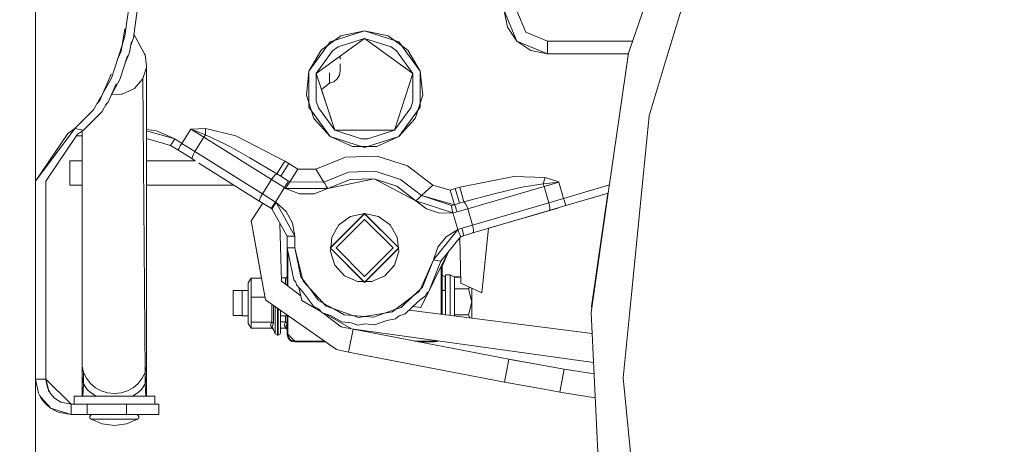
# Model space of a CAD drawing. Units: millimetres. Extents: x 411 to 10805, y -519 to 4475.
# Drawn here: x 649 to 1037, y 795 to 962 of the extents above; entities that cross this region are included whole.
import ezdxf

# ---------------------------------------------------------------- set-up
doc = ezdxf.new("R2010")
doc.units = ezdxf.units.MM
doc.layers.add('1', color=7, linetype='Continuous', true_color=0xffffff)
doc.styles.add('blockfont', font='simplex.shx')
doc.dimstyles.get("Standard").update_dxf_attribs({"dimtxt": 0.18, "dimasz": 0.18, "dimexe": 0.18, "dimexo": 0.0625, "dimgap": 0.09, "dimtad": 0, "dimtih": 1, "dimtoh": 1, "dimdec": 4, "dimzin": 0, "dimdsep": 46, "dimtxsty": 'Standard', "dimcen": 0.09, "dimadec": 0, "dimazin": 0, "dimtfac": 1, "dimtdec": 4, "dimtofl": 0, "dimtmove": 0, "dimatfit": 3, "dimfxl": 1, "dimtolj": 1, "dimtzin": 0, "dimarcsym": 0})

# ---------------------------------------------------------------- blocks, each defined once
blk = doc.blocks.new('_U0')
at = {"layer": '1', "color": 18, "lineweight": 13}
for p, q in [((568.664728, 1301.625036), (457.077228, 1301.625036)), ((460.252228, 1301.625036), (460.252228, 841.388772)), ((509.991811, 841.388772), (410.512644, 841.388772)), ((410.512644, 841.388772), (410.512644, 741.388772)), ((509.991811, 741.388772), (509.991811, 841.388772)), ((410.512644, 741.388772), (509.991811, 741.388772)), ((460.252228, 281.152509), (460.252228, 741.388772)), ((656.695241, 281.152509), (457.077228, 281.152509))]:
    blk.add_line(p, q, dxfattribs=at)
at = {"layer": '1', "color": 18, "lineweight": 70}
for points in [[(460.252228, 1301.625036), (473.649687, 1251.625085), (446.854768, 1251.624986)], [(460.252228, 281.152509), (446.854768, 331.15246), (473.649687, 331.152558)]]:
    blk.add_solid(points, dxfattribs=at)
at = {"layer": '1', "color": 18, "linetype": 'Continuous', "lineweight": 13, "insert": (438.162644, 752.492939), "char_height": 50, "attachment_point": 7, "line_spacing_factor": 0.903614, "style": 'blockfont'}
blk.add_mtext('\\W1.2160;2', dxfattribs=at)
blk = doc.blocks.new('_U6')
at = {"layer": '1', "color": 18, "lineweight": 13}
for p, q in [((655.400127, 1153.506073), (655.400127, 57.670222)), ((1415.574299, 279.257722), (1415.574299, 57.670222)), ((655.400127, 60.845222), (839.524713, 60.845222)), ((1415.574299, 60.845222), (1231.449713, 60.845222)), ((871.476797, -14.154778), (846.476797, -14.154778)), ((846.476797, -14.154778), (846.476797, -107.904778)), ((1048.664297, -14.154778), (1023.664297, -14.154778)), ((1048.664297, -107.904778), (1048.664297, -14.154778)), ((846.476797, -107.904778), (871.476797, -107.904778)), ((1023.664297, -107.904778), (1048.664297, -107.904778))]:
    blk.add_line(p, q, dxfattribs=at)
at = {"layer": '1', "color": 18, "lineweight": 70}
for points in [[(655.400127, 60.845222), (705.400078, 74.242681), (705.400176, 47.447762)], [(1415.574299, 60.845222), (1365.574348, 47.447762), (1365.57425, 74.242681)]]:
    blk.add_solid(points, dxfattribs=at)
at = {"layer": '1', "color": 18, "linetype": 'Continuous', "lineweight": 13, "char_height": 50, "attachment_point": 7, "line_spacing_factor": 0.903614, "style": 'blockfont'}
for s, insert in [('\\W1.3523;29.9', (843.762213, 21.949388)), ('\\W1.1484;BA', (1128.55388, 21.949388)), ('\\W1.1628;760', (871.001797, -99.925612))]:
    blk.add_mtext(s, dxfattribs=dict(at, insert=insert))
blk = doc.blocks.new('_U7')
at = {"layer": '1', "color": 18, "lineweight": 13}
for p, q in [((655.400127, 1153.506073), (655.400127, -482.329778)), ((10565.063459, 1011.112455), (10565.063459, -482.329778)), ((655.400127, -479.154778), (4979.680871, -479.154778)), ((10565.063459, -479.154778), (5141.293371, -479.154778))]:
    blk.add_line(p, q, dxfattribs=at)
at = {"layer": '1', "color": 18, "lineweight": 70}
for points in [[(655.400127, -479.154778), (705.400078, -465.757319), (705.400176, -492.552238)], [(10565.063459, -479.154778), (10515.063508, -492.552238), (10515.063409, -465.757319)]]:
    blk.add_solid(points, dxfattribs=at)
at = {"layer": '1', "color": 18, "linetype": 'Continuous', "lineweight": 13, "insert": (4983.918371, -518.050612), "char_height": 50, "attachment_point": 7, "line_spacing_factor": 0.903614, "style": 'blockfont'}
blk.add_mtext('\\W1.1836;OAL', dxfattribs=at)

msp = doc.modelspace()

# ---------------------------------------------------------------- linework, layer by layer
at = {"layer": '1', "color": 18, "linetype": 'Continuous', "lineweight": 13}
for p, q in [((655.400127, 955.518983), (655.400127, 1067.754529)), ((655.400127, 1067.754529), (655.400127, 955.518983)), ((890.690755, 954.387489), (922.419399, 1046.061419)), ((926.95412, 1023.238324), (903.232425, 945.039056)), ((690.54684, 955.343865), (693.069309, 974.184178)), ((696.420521, 973.601185), (693.890423, 954.718731)), ((844.801277, 953.358077), (839.822143, 965.378903)), ((841.116279, 958.873294), (839.822143, 965.378903)), ((844.822258, 965.378903), (848.337024, 956.893586)), ((689.038128, 949.512862), (690.463372, 958.235528)), ((771.34499, 953.097366), (784.8638, 957.48999)), ((784.8638, 957.48999), (775.509208, 955.501579)), ((784.8638, 957.48999), (798.383087, 953.097366)), ((794.218868, 955.501579), (784.8638, 957.48999)), ((844.801277, 953.358077), (841.116279, 958.873294)), ((655.400127, 955.518983), (655.400127, 908.517741)), ((655.400127, 955.518983), (655.400127, 908.517741)), ((689.423709, 951.872664), (690.54684, 955.343865)), ((692.393154, 948.929332), (693.103588, 953.281488)), ((693.890423, 954.718731), (692.774746, 951.266985)), ((698.297828, 948.457383), (694.085131, 956.171865)), ((765.842766, 940.670274), (784.8638, 954.489969)), ((767.771572, 949.880026), (775.509208, 955.501579)), ((784.8638, 954.489969), (774.453647, 951.107503)), ((784.8638, 954.489969), (795.274474, 951.107471)), ((803.885311, 940.670274), (784.8638, 954.489969)), ((801.956505, 949.880026), (794.218868, 955.501579)), ((856.822342, 948.378824), (844.801277, 953.358077)), ((850.316852, 949.67296), (844.801277, 953.358077)), ((848.337024, 956.893586), (856.822342, 953.378819)), ((876.606642, 953.378819), (856.822342, 953.378819)), ((856.822342, 953.378819), (856.822342, 952.998303)), ((876.606642, 953.378819), (856.822342, 953.378819)), ((890.341651, 953.378819), (876.606839, 953.378819)), ((890.341651, 953.378819), (876.606839, 953.378819)), ((888.708919, 948.66135), (890.690554, 954.386911)), ((685.220569, 938.882254), (689.423709, 951.872664)), ((689.038128, 949.512862), (687.516089, 945.976888)), ((771.34499, 953.097366), (762.989849, 941.597365)), ((767.771572, 949.880026), (762.989849, 941.597365)), ((772.276873, 949.525986), (765.842766, 940.670274)), ((774.453647, 951.107503), (772.276873, 949.525986)), ((797.451204, 949.525986), (795.274474, 951.107471)), ((797.451204, 949.525986), (803.885311, 940.670274)), ((806.738228, 941.597365), (798.383087, 953.097366)), ((806.738228, 941.597365), (801.956505, 949.880026)), ((856.822342, 948.378824), (850.316852, 949.67296)), ((856.822342, 951.914452), (856.822342, 952.998303)), ((856.822342, 950.292252), (856.822342, 951.914452)), ((856.822342, 948.378824), (856.822342, 950.292252)), ((691.613384, 947.673893), (688.582748, 938.297532)), ((692.393154, 948.929332), (690.879206, 945.40245)), ((698.466629, 947.996758), (698.297828, 948.457383)), ((699.061722, 943.495415), (698.466629, 947.996758)), ((775.320858, 947.556563), (775.320858, 947.430156)), ((775.320858, 947.430156), (775.320858, 946.342491)), ((775.320858, 947.430156), (775.320858, 946.342491)), ((876.868763, 948.378824), (856.822342, 948.378824)), ((876.868763, 948.378824), (856.822342, 948.378824)), ((888.668299, 948.378824), (876.868843, 948.378824)), ((888.668299, 948.378824), (876.868843, 948.378824)), ((880.787776, 893.567677), (888.708919, 948.66135)), ((697.634071, 938.667439), (699.018329, 943.009518)), ((699.018329, 943.009518), (699.061722, 943.495415)), ((699.018329, 825.47953), (699.061722, 943.495415)), ((775.320858, 941.707037), (774.987072, 940.004252)), ((775.320858, 944.422387), (775.320858, 942.412756)), ((775.320858, 942.412756), (775.320858, 941.707037)), ((896.857589, 924.024366), (903.232425, 945.039056)), ((685.120119, 940.410615), (680.645794, 930.015944)), ((681.964938, 933.080557), (685.220569, 938.882254)), ((688.582748, 938.297532), (685.340963, 932.500599)), ((694.262356, 934.808157), (697.386593, 938.240193)), ((697.386593, 938.240193), (697.634071, 938.667439)), ((698.466629, 823.013447), (697.634071, 938.667439)), ((762.989849, 941.597365), (761.989921, 932.085894)), ((762.989849, 941.597365), (762.989849, 927.382611)), ((765.842766, 940.670274), (765.842766, 929.7243)), ((773.108333, 918.309711), (765.842766, 940.670274)), ((765.922874, 940.423731), (765.922874, 940.728477)), ((771.129936, 940.96496), (771.129936, 937.89544)), ((771.129936, 936.817549), (771.129936, 937.89544)), ((772.761673, 937.408112), (774.099201, 938.513301)), ((774.099201, 938.513301), (774.987072, 940.004252)), ((796.619743, 918.309711), (803.885311, 940.670274)), ((803.885311, 929.7243), (803.885311, 940.670274)), ((806.738228, 927.382611), (806.738228, 941.597365)), ((807.738155, 932.085894), (806.738228, 941.597365)), ((687.094975, 936.586733), (684.022278, 929.4286)), ((689.528793, 932.584904), (693.852752, 934.513591)), ((693.852752, 934.513591), (694.262356, 934.808157)), ((771.129936, 936.817549), (767.880151, 934.400001)), ((773.108333, 918.309711), (767.880151, 934.400001)), ((773.108333, 918.309711), (767.880151, 934.400001)), ((771.129936, 936.817549), (772.761673, 937.408112)), ((678.179592, 926.33488), (681.048369, 931.447184)), ((679.554302, 928.784682), (680.645794, 930.015944)), ((685.298742, 932.402243), (689.028591, 932.47392)), ((689.028591, 932.47392), (689.528793, 932.584904)), ((761.989921, 932.085894), (764.945358, 922.989987)), ((804.782718, 922.989987), (807.738155, 932.085894)), ((670.848697, 918.964289), (678.179592, 926.33488)), ((683.303923, 928.857981), (681.550354, 925.722264)), ((682.926369, 928.182843), (684.022278, 929.4286)), ((762.989849, 927.382611), (771.34499, 915.88261)), ((765.842766, 929.7243), (766.674365, 927.165127)), ((766.674365, 927.165127), (773.108333, 918.309711)), ((803.053712, 927.165127), (796.619743, 918.309711)), ((798.383087, 915.88261), (806.738228, 927.382611)), ((803.053712, 927.165127), (803.885311, 929.7243)), ((674.290031, 918.36562), (681.550354, 925.722264)), ((764.945358, 922.989987), (771.34499, 915.88261)), ((798.383087, 915.88261), (804.782718, 922.989987)), ((896.857589, 924.024366), (894.247363, 897.522615)), ((655.400127, 898.257636), (670.848697, 918.964289)), ((668.025345, 917.037867), (670.848697, 918.964289)), ((674.290031, 918.36562), (670.848697, 918.964289)), ((670.848697, 918.964289), (674.290031, 918.36562)), ((699.052584, 918.644824), (703.008503, 918.087266)), ((712.965339, 913.13114), (716.524452, 918.80741)), ((712.965339, 913.13114), (716.524452, 918.80741)), ((716.524452, 918.80741), (716.552109, 918.808602)), ((716.524452, 918.80741), (716.552109, 918.808602)), ((716.524452, 918.80741), (716.552585, 918.795966)), ((721.648544, 915.594362), (716.524452, 918.80741)), ((716.524452, 918.80741), (716.552585, 918.795966)), ((721.648544, 915.594362), (716.524452, 918.80741)), ((722.228855, 918.987416), (716.552109, 918.808602)), ((716.552109, 918.808602), (722.228855, 918.987416)), ((722.25222, 916.468285), (716.552585, 918.795966)), ((722.25222, 916.468285), (716.552585, 918.795966)), ((722.228855, 918.987416), (722.246498, 918.987535)), ((722.25222, 916.468285), (722.228855, 918.987416)), ((722.246498, 918.987535), (734.160751, 916.066907)), ((722.246534, 918.983089), (734.160751, 916.066907)), ((655.400127, 898.257636), (668.025345, 917.037867)), ((659.46421, 898.257636), (671.915382, 916.736506)), ((659.46421, 898.257636), (671.90966, 916.732572)), ((673.757404, 916.17801), (671.539065, 916.17801)), ((673.757404, 916.17801), (671.539065, 916.17801)), ((671.90966, 916.732572), (674.290031, 918.36562)), ((671.915382, 916.736506), (674.290031, 918.36562)), ((673.757404, 825.47953), (673.757404, 918.000212)), ((708.550781, 912.358306), (699.051278, 915.090356)), ((710.144371, 914.899848), (699.05238, 918.090018)), ((703.008503, 918.087266), (710.144371, 914.899848)), ((709.534496, 913.92722), (710.144371, 914.899848)), ((710.144371, 914.899848), (712.965339, 913.13114)), ((710.144371, 914.899848), (712.965339, 913.13114)), ((718.089432, 909.917973), (721.648544, 915.594362)), ((718.089432, 909.917973), (721.648544, 915.594362)), ((721.648544, 915.594362), (722.25222, 916.468285)), ((721.648544, 915.594362), (722.25222, 916.468285)), ((721.648544, 915.594362), (748.202652, 898.943089)), ((721.648544, 915.594362), (748.202652, 898.943089)), ((722.275801, 916.457021), (722.25222, 916.468285)), ((722.25222, 916.468285), (722.265571, 916.463397)), ((722.265571, 916.463397), (730.020374, 912.880443)), ((753.52034, 906.222962), (734.160751, 916.066907)), ((753.52034, 906.222962), (734.160751, 916.066907)), ((771.34499, 915.88261), (784.8638, 911.489986)), ((771.34499, 915.88261), (780.082077, 911.992572)), ((783.518829, 914.927028), (773.108333, 918.309711)), ((796.619743, 918.309711), (773.108333, 918.309711)), ((783.518829, 914.927028), (786.208825, 914.927028)), ((784.8638, 911.489986), (798.383087, 915.88261)), ((786.208825, 914.927028), (796.619743, 918.309711)), ((789.646, 911.992572), (798.383087, 915.88261)), ((708.550781, 912.358306), (708.671898, 912.551783)), ((708.550781, 912.358306), (711.371273, 910.589479)), ((708.550781, 912.358306), (711.371273, 910.589479)), ((708.671898, 912.551783), (709.017605, 913.102649)), ((709.534496, 913.92722), (709.017605, 913.102649)), ((709.453185, 913.797509), (709.453185, 913.797509)), ((711.492866, 910.782956), (711.371358, 910.589615)), ((711.838096, 911.333822), (711.492866, 910.782956)), ((712.355465, 912.158392), (711.838096, 911.333822)), ((712.965339, 913.13114), (712.355465, 912.158392)), ((712.965339, 913.13114), (718.089432, 909.917973)), ((712.965339, 913.13114), (718.089432, 909.917973)), ((730.020374, 912.880443), (732.429832, 911.606692)), ((732.429832, 911.606692), (739.768356, 907.497428)), ((780.082077, 911.992572), (789.646, 911.992572)), ((655.400127, 898.257636), (655.400127, 908.517741)), ((655.400127, 898.257636), (655.400127, 908.517741)), ((711.371355, 910.589609), (711.371273, 910.589479)), ((711.371355, 910.589609), (711.371273, 910.589479)), ((711.371273, 910.589479), (716.860451, 907.147569)), ((711.371273, 910.589479), (716.860451, 907.147569)), ((718.247118, 906.278037), (716.860451, 907.147569)), ((718.247118, 906.278037), (716.860451, 907.147569)), ((716.996521, 907.331847), (717.142433, 908.007883)), ((717.110481, 906.990801), (716.996521, 907.331847)), ((717.142433, 908.007883), (717.526287, 908.916019)), ((717.526287, 908.916019), (718.089432, 909.917973)), ((718.089432, 909.917973), (744.643539, 893.266819)), ((718.089432, 909.917973), (744.643539, 893.266819)), ((739.768356, 907.497428), (750.385135, 901.112698)), ((765.678257, 903.027318), (777.318805, 907.691263)), ((777.318805, 907.691263), (789.851516, 908.137463)), ((789.851516, 908.137463), (801.79438, 904.313348)), ((668.864101, 906.278037), (668.864101, 896.752976)), ((673.757404, 906.278037), (668.864101, 906.278037)), ((668.864101, 906.278037), (668.864101, 896.752976)), ((673.757404, 906.278037), (668.864101, 906.278037)), ((718.247118, 906.278037), (699.048037, 906.278037)), ((718.247118, 906.278037), (699.048037, 906.278037)), ((743.664593, 890.339516), (719.603675, 905.427385)), ((743.664593, 890.339516), (719.603675, 905.427385)), ((750.385135, 901.112698), (753.52034, 906.222962)), ((755.040497, 905.278467), (751.85284, 900.195144)), ((753.52034, 906.222962), (755.040497, 905.278467)), ((753.52034, 906.222962), (755.040497, 905.278467)), ((755.040497, 905.278467), (758.595318, 903.049611)), ((755.040497, 905.278467), (758.595318, 903.049611)), ((755.407661, 897.966288), (758.595318, 903.049611)), ((758.595318, 903.049611), (765.678257, 903.027318)), ((768.833965, 897.924088), (765.678257, 903.027318)), ((801.79438, 904.313348), (811.736912, 896.670721)), ((748.202652, 898.943089), (748.859733, 899.886392)), ((748.859733, 899.886392), (749.509662, 900.627397)), ((749.509662, 900.627397), (750.054687, 901.053213)), ((750.054687, 901.053213), (750.385135, 901.112698)), ((750.385135, 901.112698), (751.85284, 900.195144)), ((750.385135, 901.112698), (751.85284, 900.195144)), ((751.85284, 900.195144), (754.92081, 898.271583)), ((751.85284, 900.195144), (754.92081, 898.271583)), ((756.471065, 899.662087), (756.471065, 899.662087)), ((768.833965, 897.924088), (778.560013, 901.82092)), ((770.411342, 895.372532), (788.6208, 899.221919)), ((789.03088, 902.193807), (778.560013, 901.82092)), ((788.6208, 899.221919), (779.180378, 898.885868)), ((805.106968, 890.584253), (788.6208, 899.221919)), ((797.617286, 896.341346), (788.6208, 899.221919)), ((799.009651, 898.99864), (789.03088, 902.193807)), ((822.298378, 895.864032), (843.600124, 900.0962)), ((822.298378, 895.864032), (843.600124, 900.0962)), ((843.600124, 900.0962), (855.87725, 899.67563)), ((855.87725, 899.67563), (843.600124, 900.0962)), ((855.172962, 897.256874), (855.87725, 899.67563)), ((855.87725, 899.67563), (861.293644, 897.965811)), ((855.87725, 899.67563), (861.293644, 897.965811)), ((655.400127, 820.40634), (655.400127, 898.257636)), ((655.400127, 820.40634), (655.400127, 898.257636)), ((659.46421, 820.40634), (659.46421, 898.257636)), ((659.46421, 820.40634), (659.46421, 898.257636)), ((673.757404, 896.752976), (668.864101, 896.752976)), ((673.757404, 896.752976), (668.864101, 896.752976)), ((733.436924, 896.752976), (699.044535, 896.752976)), ((733.436924, 896.752976), (699.044535, 896.752976)), ((744.643539, 893.266819), (748.202652, 898.943089)), ((744.643539, 893.266819), (748.202652, 898.943089)), ((748.202652, 898.943089), (753.326744, 895.730041)), ((748.202652, 898.943089), (753.326744, 895.730041)), ((749.767631, 890.053652), (753.326744, 895.730041)), ((749.767631, 890.053652), (753.326744, 895.730041)), ((753.326744, 895.730041), (753.936619, 896.70267)), ((753.326744, 895.730041), (753.813595, 895.424627)), ((753.326744, 895.730041), (753.813595, 895.424627)), ((754.423469, 896.397255), (753.813595, 895.424627)), ((753.813595, 895.424627), (770.411342, 895.372532)), ((753.813595, 895.424627), (759.208053, 893.304847)), ((754.453987, 897.52724), (753.936619, 896.70267)), ((754.940838, 897.221826), (754.423469, 896.397255)), ((754.799217, 898.078226), (754.453987, 897.52724)), ((754.920792, 898.271553), (754.799217, 898.078226)), ((754.92081, 898.271583), (755.407661, 897.966288)), ((754.92081, 898.271583), (755.407661, 897.966288)), ((755.286068, 897.772811), (754.940838, 897.221826)), ((755.407661, 897.966288), (755.286068, 897.772811)), ((755.407661, 897.966288), (768.833965, 897.924088)), ((765.004009, 893.286608), (770.411342, 895.372532)), ((768.953651, 897.729896), (768.833965, 897.924088)), ((768.953651, 897.729896), (769.29602, 897.176765)), ((769.29602, 897.176765), (769.807667, 896.348976)), ((770.411342, 895.372532), (769.807667, 896.348976)), ((770.411342, 895.372532), (779.180378, 898.885868)), ((805.106968, 890.584253), (797.617286, 896.341346)), ((807.317108, 892.613076), (799.009651, 898.99864)), ((807.317108, 892.613076), (811.736912, 896.670721)), ((811.736912, 896.670721), (818.560928, 894.773625)), ((818.560928, 894.773625), (820.578903, 895.366572)), ((818.560928, 894.773625), (820.578903, 895.366572)), ((820.578903, 895.366572), (822.298378, 895.864032)), ((820.578903, 895.366572), (822.298378, 895.864032)), ((822.270721, 889.609955), (820.578903, 895.366572)), ((823.932022, 890.095614), (822.298378, 895.864032)), ((825.445026, 887.415908), (855.516762, 896.252178)), ((825.445026, 887.415908), (855.516762, 896.252178)), ((844.058841, 895.333789), (835.881561, 893.365763)), ((846.721023, 895.906948), (844.058841, 895.333789)), ((846.721023, 895.906948), (855.172962, 897.256874)), ((855.172962, 897.256874), (861.289352, 897.953771)), ((855.172962, 897.256874), (861.289352, 897.953771)), ((855.172962, 897.256874), (855.516762, 896.252178)), ((855.172962, 897.256874), (855.516762, 896.252178)), ((855.516762, 896.252178), (861.31987, 897.957228)), ((855.516762, 896.252178), (861.31987, 897.957228)), ((855.516762, 896.252178), (857.40599, 889.823936)), ((855.516762, 896.252178), (857.40599, 889.823936)), ((861.289352, 897.953771), (861.31987, 897.957228)), ((861.31987, 897.957228), (861.289352, 897.953771)), ((861.293644, 897.965811), (861.31987, 897.957228)), ((861.31987, 897.957228), (861.293644, 897.965811)), ((861.31987, 897.957228), (863.208622, 891.528986)), ((861.31987, 897.957228), (863.208622, 891.528986)), ((863.208622, 891.528986), (881.257157, 896.832349)), ((863.208622, 891.528986), (881.257157, 896.832349)), ((894.247352, 897.522505), (889.155716, 845.826887)), ((743.696541, 891.35661), (743.550628, 890.680574)), ((744.080395, 892.264746), (743.696541, 891.35661)), ((744.643539, 893.266819), (744.080395, 892.264746)), ((749.767631, 890.053652), (744.643539, 893.266819)), ((749.767631, 890.053652), (744.643539, 893.266819)), ((759.208053, 893.304847), (765.004009, 893.286608)), ((805.952877, 891.360663), (805.106968, 890.584253)), ((806.669563, 892.018817), (805.952877, 891.360663)), ((807.148784, 892.45858), (806.669563, 892.018817)), ((807.317108, 892.613076), (807.148784, 892.45858)), ((807.317108, 892.613076), (820.252746, 889.017008)), ((807.317108, 892.613076), (819.058269, 888.727926)), ((820.252746, 889.017008), (818.560928, 894.773625)), ((822.986277, 893.435052), (822.986277, 893.435052)), ((823.932022, 890.095614), (835.881561, 893.365763)), ((857.40599, 889.823936), (863.208622, 891.528986)), ((857.40599, 889.823936), (863.208622, 891.528986)), ((863.208622, 891.528986), (863.532394, 890.427493)), ((880.787758, 893.567552), (864.054531, 888.650678)), ((880.787758, 893.567552), (864.054531, 888.650678)), ((873.595481, 891.454181), (876.623005, 892.343782)), ((873.595481, 891.454181), (876.623005, 892.343782)), ((874.040931, 846.641563), (880.787758, 893.567552)), ((880.623486, 893.519282), (874.208778, 848.903321)), ((876.623005, 892.343782), (876.927312, 892.433202)), ((876.623005, 892.343782), (876.927312, 892.433202)), ((744.854929, 889.593101), (740.22612, 882.730745)), ((743.66456, 890.339614), (743.550628, 890.680574)), ((748.173565, 887.51211), (743.664593, 890.339516)), ((748.173565, 887.51211), (743.664593, 890.339516)), ((748.431057, 887.350701), (748.173565, 887.51211)), ((748.431057, 887.350701), (748.173565, 887.51211)), ((748.17359, 887.51215), (748.295158, 887.705587)), ((748.295158, 887.705587), (748.640388, 888.256453)), ((748.552173, 887.544177), (748.431057, 887.350701)), ((748.552173, 887.544177), (748.89788, 888.095163)), ((748.640388, 888.256453), (749.157757, 889.081024)), ((748.89788, 888.095163), (749.414772, 888.919733)), ((749.032196, 888.30943), (749.032196, 888.30943)), ((749.157757, 889.081024), (749.767631, 890.053652)), ((750.024647, 889.892362), (749.414772, 888.919733)), ((750.024647, 889.892362), (749.767631, 890.053652)), ((750.024647, 889.892362), (749.767631, 890.053652)), ((757.384151, 876.591109), (750.024647, 889.892362)), ((753.952831, 886.387371), (750.024647, 889.892362)), ((805.106968, 890.584253), (819.621891, 885.78143)), ((805.106968, 890.584253), (809.296459, 887.342356)), ((819.058269, 888.727926), (820.252746, 889.017008)), ((819.058269, 888.727926), (820.252746, 889.017008)), ((819.101185, 888.503693), (819.058269, 888.727926)), ((819.101185, 888.503693), (819.223255, 887.86497)), ((819.223255, 887.86497), (819.405884, 886.90903)), ((820.252746, 889.017008), (822.270721, 889.609955)), ((820.252746, 889.017008), (822.270721, 889.609955)), ((820.252746, 889.017008), (820.392936, 888.820194)), ((820.392936, 888.820194), (820.640892, 888.215207)), ((820.640892, 888.215207), (820.957989, 887.294076)), ((821.29702, 886.196993), (825.445026, 887.415908)), ((821.29702, 886.196993), (825.445026, 887.415908)), ((822.270721, 889.609955), (823.932022, 890.095614)), ((822.270721, 889.609955), (823.932022, 890.095614)), ((823.932022, 890.095614), (824.23386, 889.948867)), ((824.23386, 889.948867), (824.642986, 889.391325)), ((824.642986, 889.391325), (825.068325, 888.501786)), ((825.068325, 888.501786), (825.445026, 887.415908)), ((825.445026, 887.415908), (827.334255, 880.987667)), ((825.445026, 887.415908), (827.334255, 880.987667)), ((827.334255, 880.987667), (857.40599, 889.823936)), ((827.334255, 880.987667), (857.40599, 889.823936)), ((833.692796, 879.729261), (860.875543, 887.716581)), ((833.692796, 879.729261), (860.875543, 887.716581)), ((857.40599, 889.823936), (857.676357, 888.706826)), ((857.55524, 886.741064), (864.054531, 888.650678)), ((857.55524, 886.741064), (864.054531, 888.650678)), ((857.676357, 888.706826), (857.799858, 887.728713)), ((857.799858, 887.728713), (857.757419, 887.038372)), ((863.806576, 889.493726), (863.532394, 890.427493)), ((863.990158, 888.869785), (863.806576, 889.493726)), ((864.054494, 888.650802), (863.990158, 888.869785)), ((864.054531, 888.650678), (864.05452, 888.650716)), ((864.054531, 888.650678), (864.05452, 888.650716)), ((754.383892, 876.591109), (748.431057, 887.350701)), ((756.501526, 881.781004), (753.952831, 886.387371)), ((784.8638, 885.540031), (771.324009, 872.000001)), ((784.8638, 885.48734), (771.567168, 872.190709)), ((779.356807, 884.369396), (774.802059, 881.060027)), ((784.8638, 885.540031), (779.356807, 884.369396)), ((784.8638, 885.48734), (784.773852, 885.450082)), ((784.8638, 885.48734), (784.773852, 885.450082)), ((798.404068, 872.000001), (784.8638, 885.540031)), ((784.8638, 885.540031), (790.371269, 884.369396)), ((784.8638, 885.48734), (784.953749, 885.450083)), ((798.160909, 872.190701), (784.8638, 885.48734)), ((794.926018, 881.060027), (790.371269, 884.369396)), ((809.296459, 887.342356), (814.32566, 885.678194)), ((819.621891, 885.78143), (814.32566, 885.678194)), ((819.621891, 885.78143), (819.405884, 886.90903)), ((819.621891, 885.78143), (821.29702, 886.196993)), ((819.621891, 885.78143), (821.29702, 886.196993)), ((821.552128, 879.212044), (819.621891, 885.78143)), ((821.552128, 879.212044), (819.621891, 885.78143)), ((820.957989, 887.294076), (821.29702, 886.196993)), ((827.483505, 877.904795), (857.55524, 886.741064)), ((827.483505, 877.904795), (857.55524, 886.741064)), ((853.679195, 885.602044), (833.692797, 879.729268)), ((853.679195, 885.602044), (833.692797, 879.729268)), ((857.757419, 887.038372), (857.555248, 886.741076)), ((740.22612, 882.730745), (744.283574, 860.147975)), ((740.22612, 882.730745), (745.812267, 851.639651)), ((752.110332, 858.919047), (751.568692, 881.679508)), ((757.384151, 876.591109), (756.501526, 881.781004)), ((774.802059, 881.060027), (771.986812, 876.184128)), ((784.8638, 883.201383), (773.662418, 872.000001)), ((796.065658, 872.000001), (784.8638, 883.201383)), ((797.741264, 876.184128), (794.926018, 881.060027)), ((821.552128, 879.212044), (823.185772, 879.768752)), ((821.552128, 879.212044), (823.185772, 879.768752)), ((823.185772, 879.768752), (827.334255, 880.987667)), ((823.185772, 879.768752), (827.334255, 880.987667)), ((823.185772, 879.768752), (823.494285, 878.662847)), ((827.334255, 880.987667), (827.604622, 879.870676)), ((827.604622, 879.870676), (827.728122, 878.892444)), ((831.051201, 854.393147), (833.692797, 879.729268)), ((833.692797, 879.729271), (833.692804, 879.729334)), ((754.383892, 872.000001), (754.383892, 876.591109)), ((754.383892, 876.591109), (754.612297, 876.591109)), ((754.383892, 872.000001), (754.383892, 876.591109)), ((755.262703, 876.591109), (754.612297, 876.591109)), ((756.235927, 876.591109), (755.262703, 876.591109)), ((757.384151, 876.591109), (756.235927, 876.591109)), ((757.384151, 872.000001), (757.384151, 876.591109)), ((757.384151, 876.591109), (757.384151, 872.000001)), ((771.986812, 876.184128), (771.398395, 870.584629)), ((798.329681, 870.584629), (797.741264, 876.184128)), ((811.942905, 867.320679), (821.552128, 879.212044)), ((817.041725, 876.433752), (813.712448, 872.313522)), ((814.898819, 866.809867), (822.672218, 876.428984)), ((821.552128, 879.212044), (817.041725, 876.433752)), ((821.552128, 879.212044), (821.980804, 878.147028)), ((821.980804, 878.147028), (822.344154, 877.244137)), ((822.360543, 875.842767), (822.065169, 875.677798)), ((822.344154, 877.244137), (822.586864, 876.640819)), ((822.731346, 858.187817), (822.356438, 876.038225)), ((822.384056, 876.072401), (823.83284, 876.83215)), ((822.384056, 876.072401), (823.83284, 876.83215)), ((822.586864, 876.640819), (822.672218, 876.428984)), ((822.672218, 876.428984), (823.83284, 876.83215)), ((822.672218, 876.428984), (823.83284, 876.83215)), ((823.494285, 878.662847), (823.725551, 877.716444)), ((823.725551, 877.716444), (823.844761, 877.073549)), ((823.83284, 876.83215), (827.483505, 877.904795)), ((823.83284, 876.83215), (827.483505, 877.904795)), ((823.83284, 876.83215), (823.844761, 877.073549)), ((827.685684, 878.202222), (827.483555, 877.904869)), ((827.728122, 878.892444), (827.685684, 878.202222)), ((754.383892, 872.000001), (754.383892, 857.185444)), ((754.383892, 872.000001), (754.383892, 857.185444)), ((754.383892, 872.000001), (754.612297, 872.000001)), ((754.383892, 872.000001), (757.087559, 859.450363)), ((755.262703, 872.000001), (754.612297, 872.000001)), ((756.235927, 872.000001), (755.262703, 872.000001)), ((757.384151, 872.000001), (756.235927, 872.000001)), ((757.384151, 872.000001), (760.683388, 858.9442)), ((757.384151, 872.000001), (759.821266, 860.685609)), ((784.8638, 858.459972), (771.324009, 872.000001)), ((784.8638, 860.79862), (773.662418, 872.000001)), ((798.404068, 872.000001), (784.8638, 858.459972)), ((793.794004, 869.728444), (796.065658, 872.000001)), ((811.942905, 867.320679), (813.712448, 872.313522)), ((821.464424, 874.934411), (822.366464, 875.560877)), ((754.704803, 870.510423), (754.704803, 856.940748)), ((754.704803, 856.940748), (754.704803, 870.510423)), ((754.704803, 856.940748), (754.704803, 870.510423)), ((771.398395, 870.584629), (773.137897, 865.229987)), ((771.530899, 871.845562), (784.620496, 858.755849)), ((784.8638, 860.79862), (793.79397, 869.72841)), ((798.197177, 871.845567), (785.107112, 858.755849)), ((796.590179, 865.229987), (798.329681, 870.584629)), ((816.960663, 868.77694), (806.962818, 848.500632)), ((817.852078, 870.464348), (815.344185, 864.832543)), ((816.960663, 868.77694), (816.800795, 869.163449)), ((773.137897, 865.229987), (776.905388, 861.04586)), ((792.822689, 861.04586), (796.590179, 865.229987)), ((806.834878, 855.841187), (811.942905, 867.320679)), ((807.614177, 856.586598), (811.942905, 867.320679)), ((810.098022, 854.90384), (814.898819, 866.809867)), ((813.073963, 867.125176), (811.942905, 867.320679)), ((813.073963, 867.125176), (814.032882, 866.959475)), ((814.032882, 866.959475), (814.673752, 866.84873)), ((814.898819, 866.809867), (814.673752, 866.84873)), ((815.023273, 864.847783), (815.023273, 845.922536)), ((815.023273, 845.922536), (815.023273, 864.847783)), ((815.023273, 845.922536), (815.023273, 864.847783)), ((815.344185, 864.84804), (815.326777, 865.463309)), ((815.344185, 864.84804), (815.326777, 865.463309)), ((815.344183, 864.84789), (815.34418, 864.850007)), ((815.344184, 864.849835), (815.344185, 864.849709)), ((815.344185, 864.845656), (815.52209, 865.859416)), ((815.344185, 864.845656), (815.52209, 865.859416)), ((815.344185, 864.849828), (815.344185, 864.847206)), ((815.344185, 864.849709), (815.344185, 864.84804)), ((815.344185, 864.832543), (815.344185, 864.84804)), ((815.344185, 864.847206), (815.344185, 864.84804)), ((815.344185, 864.832543), (815.344185, 864.84804)), ((815.344185, 864.845656), (815.344185, 864.847206)), ((815.344185, 864.846729), (815.344185, 864.846133)), ((815.344185, 864.846133), (815.344185, 864.845656)), ((815.344185, 864.832543), (815.344185, 845.881758)), ((815.344185, 864.832543), (815.344185, 845.881758)), ((753.71775, 860.236309), (753.949016, 860.276602)), ((753.949016, 860.276602), (754.383892, 860.678431)), ((754.383892, 860.754754), (754.330249, 860.628865)), ((759.821266, 860.685609), (762.866551, 856.565778)), ((776.905388, 861.04586), (782.04903, 858.755849)), ((787.679046, 858.755849), (792.822689, 861.04586)), ((815.344185, 861.253745), (816.644996, 860.598467)), ((816.644996, 860.598467), (816.722721, 860.598467)), ((816.644996, 855.961941), (816.644996, 860.598467)), ((816.722721, 861.391924), (818.522781, 861.391924)), ((816.722721, 857.531928), (816.722721, 861.391924)), ((818.522781, 861.391924), (820.27325, 860.510133)), ((818.522781, 857.531928), (818.522781, 861.391924)), ((820.097896, 860.598467), (822.11861, 860.598467)), ((820.27325, 860.510133), (822.682571, 860.510133)), ((820.27325, 855.873726), (820.27325, 860.510133)), ((822.171028, 860.510133), (822.11861, 860.598467)), ((739.062637, 858.230256), (740.217537, 860.147975)), ((739.062637, 858.230256), (739.062637, 852.200769)), ((740.217537, 860.147975), (740.217537, 852.668308)), ((740.217537, 860.147975), (744.283574, 860.147975)), ((752.078985, 860.236309), (753.71775, 860.236309)), ((759.74741, 853.095731), (752.110332, 858.919047)), ((753.71775, 857.693381), (753.71775, 860.236309)), ((757.087559, 859.450363), (757.798603, 858.488421)), ((758.043617, 857.518934), (757.798603, 858.488421)), ((758.043617, 857.518934), (760.465711, 854.88021)), ((760.117859, 851.306699), (759.061025, 856.410529)), ((769.789547, 849.023603), (760.683388, 858.9442)), ((762.866551, 856.565778), (766.701072, 851.378225)), ((782.04903, 858.755849), (787.679046, 858.755849)), ((806.834878, 855.841187), (807.614177, 856.586598)), ((816.722721, 857.531928), (816.722721, 845.70659)), ((818.522781, 845.47786), (818.522781, 857.531928)), ((831.051201, 854.393147), (822.731346, 858.187817)), ((825.746864, 855.873726), (826.185255, 856.612495)), ((733.094543, 855.31237), (739.062637, 855.31237)), ((733.094543, 855.31237), (733.094543, 853.59063)), ((733.094543, 845.379375), (733.094543, 853.59063)), ((736.722797, 855.224155), (739.062637, 855.224155)), ((736.722797, 855.224155), (736.722797, 853.502296)), ((736.722797, 845.291041), (736.722797, 853.502296)), ((740.217537, 852.668308), (745.627448, 852.668308)), ((740.217537, 842.777871), (740.217537, 852.668308)), ((760.465711, 854.88021), (764.718384, 849.126957)), ((803.912253, 853.045657), (797.191143, 847.860925)), ((799.250454, 848.586582), (803.912253, 853.045657)), ((803.912253, 853.045657), (806.834878, 855.841187)), ((806.468338, 855.017446), (803.912253, 853.045657)), ((808.826774, 853.163384), (805.991659, 850.976349)), ((806.468338, 855.017446), (806.834878, 855.841187)), ((808.826774, 853.163384), (809.233117, 854.076609)), ((809.233117, 854.076609), (810.098022, 854.90384)), ((815.344185, 855.224155), (816.722721, 855.224155)), ((816.644996, 855.961941), (816.722721, 855.961941)), ((816.644996, 855.224155), (816.644996, 855.961941)), ((820.27325, 855.873726), (825.746864, 855.873726)), ((820.27325, 845.621131), (820.27325, 855.873726)), ((827.122539, 850.747369), (825.746864, 855.873726)), ((827.122539, 850.747369), (827.122539, 856.185002)), ((739.062637, 844.228171), (739.062637, 852.200769)), ((773.866981, 831.982397), (745.812267, 851.639651)), ((748.34618, 849.8642), (748.34618, 842.777871)), ((749.07431, 849.354017), (749.07431, 842.38591)), ((749.732345, 848.892947), (749.732345, 843.758367)), ((767.698761, 847.000242), (760.117859, 851.306699)), ((764.718384, 849.126957), (766.831269, 847.945321)), ((766.701072, 851.378225), (768.606129, 850.312863)), ((768.606129, 850.312863), (772.732011, 848.005554)), ((782.515854, 844.620489), (769.789547, 849.023603)), ((800.820678, 846.030615), (805.991659, 850.976349)), ((806.962818, 848.500632), (803.905003, 848.980587)), ((825.746864, 845.621131), (827.122539, 850.747369)), ((827.122539, 844.385104), (827.122539, 850.747369)), ((874.208778, 848.903321), (874.247935, 848.081328)), ((733.094543, 845.379375), (736.722797, 845.379375)), ((736.722797, 845.291041), (739.062637, 845.291041)), ((750.563949, 843.468212), (750.563949, 848.310263)), ((750.862926, 848.100777), (750.862926, 843.468212)), ((751.762718, 847.470315), (751.762718, 843.938254)), ((751.762718, 845.291041), (754.383892, 845.291041)), ((753.71775, 845.291041), (753.71775, 842.866085)), ((754.383892, 845.633722), (754.383892, 838.017605)), ((754.383892, 845.633722), (754.383892, 838.017605)), ((754.704803, 845.408867), (754.704803, 838.017605)), ((754.704803, 838.017605), (754.704803, 845.408867)), ((754.704803, 838.017605), (754.704803, 845.408867)), ((766.831269, 847.945321), (768.143982, 846.515201)), ((771.407491, 845.386059), (768.143982, 846.515201)), ((775.683731, 840.944193), (768.571564, 846.367262)), ((779.776901, 840.139054), (769.189233, 846.153554)), ((771.407491, 845.386059), (775.922626, 842.860959)), ((772.732011, 848.005554), (776.802868, 845.729016)), ((776.802868, 845.729016), (780.138921, 845.442872)), ((780.138921, 845.442872), (784.997956, 845.026098)), ((792.733729, 846.290228), (782.515854, 844.620489)), ((784.997956, 845.026098), (788.334221, 844.739936)), ((788.334221, 844.739936), (792.733729, 846.290228)), ((792.733729, 846.290228), (797.191143, 847.860925)), ((795.805782, 846.792243), (792.733729, 846.290228)), ((797.191143, 847.860925), (795.805782, 846.792243)), ((798.537231, 845.225932), (797.000259, 844.040297)), ((797.191143, 847.860925), (799.250454, 848.586582)), ((798.537231, 845.225932), (800.820678, 846.030615)), ((802.386535, 847.528264), (874.434806, 838.373218)), ((820.27325, 845.621131), (820.27325, 845.255431)), ((820.27325, 845.621131), (825.746864, 845.621131)), ((826.301265, 844.489461), (825.746864, 845.621131)), ((878.945202, 743.689559), (874.040931, 846.641563)), ((886.695236, 820.845149), (889.155716, 845.826887)), ((739.062637, 842.28494), (739.062637, 844.228171)), ((739.062637, 842.28494), (740.217537, 840.367101)), ((740.217537, 842.777871), (748.34618, 842.777871)), ((740.217537, 840.367101), (740.217537, 842.777871)), ((747.810215, 841.572426), (748.34618, 842.777871)), ((748.34618, 840.367101), (747.810215, 841.572426)), ((748.34618, 842.777871), (749.07431, 842.38591)), ((749.07431, 842.38591), (748.456806, 841.152333)), ((749.732345, 838.157795), (748.456806, 841.152333)), ((749.732345, 838.157795), (749.732345, 843.758367)), ((750.563949, 843.468212), (750.563949, 837.617658)), ((750.862926, 843.468212), (750.862926, 837.617658)), ((751.762718, 843.938254), (751.762718, 838.492654)), ((751.762718, 842.866085), (753.71775, 842.866085)), ((753.181785, 841.66076), (753.71775, 842.866085)), ((753.71775, 840.455435), (753.181785, 841.66076)), ((753.71775, 842.866085), (754.383892, 842.507604)), ((754.383892, 842.350399), (753.828377, 841.240548)), ((754.383892, 839.936924), (753.828377, 841.240548)), ((775.683731, 840.944193), (780.413479, 839.985393)), ((775.922626, 842.860959), (779.62288, 842.543616)), ((782.259315, 841.631435), (779.62288, 842.543616)), ((782.259315, 841.631435), (785.012684, 842.081371)), ((785.012684, 842.081371), (788.713306, 841.763996)), ((788.713306, 841.763996), (793.592546, 843.483432)), ((793.592546, 843.483432), (797.000259, 844.040297)), ((740.217537, 840.367101), (748.34618, 840.367101)), ((748.34618, 840.367101), (748.984909, 839.912524)), ((750.563949, 837.617658), (749.732345, 838.157795)), ((750.862926, 837.617658), (750.563949, 837.617658)), ((750.862926, 837.617658), (751.499027, 837.873958)), ((751.762718, 838.492654), (751.499027, 837.873958)), ((751.762718, 840.455435), (753.71775, 840.455435)), ((753.71775, 840.455435), (754.35672, 840.000687)), ((754.383892, 838.017605), (754.612297, 836.869501)), ((754.612297, 838.017605), (754.383892, 838.017605)), ((754.704803, 838.017605), (754.612297, 838.017605)), ((754.704803, 838.017605), (757.384151, 835.338496)), ((754.90889, 836.992405), (754.704803, 838.017605)), ((754.90889, 836.992405), (754.704803, 838.017605)), ((778.596729, 831.023596), (780.413479, 839.985393)), ((780.413479, 839.985393), (778.596729, 831.023596)), ((874.983738, 826.849873), (779.776901, 840.139054)), ((780.413479, 839.985393), (841.639847, 828.170203)), ((784.070343, 839.539766), (784.070343, 839.279708)), ((784.070343, 839.539766), (784.070343, 839.279708)), ((785.657734, 838.97338), (785.657734, 839.318194)), ((785.657734, 838.97338), (785.657734, 839.318194)), ((755.262703, 835.896276), (754.612297, 836.869501)), ((754.965633, 836.865209), (754.90889, 836.992405)), ((754.965633, 836.865209), (754.90889, 836.992405)), ((755.489677, 836.12325), (754.965633, 836.865209)), ((755.489677, 836.12325), (754.965633, 836.865209)), ((756.235927, 835.245989), (755.262703, 835.896276)), ((755.781502, 835.870765), (755.489677, 836.12325)), ((755.781502, 835.870765), (755.489677, 836.12325)), ((755.951732, 835.753582), (755.781502, 835.870765)), ((755.951732, 835.753582), (755.781502, 835.870765)), ((756.358951, 835.542463), (755.951732, 835.753582)), ((756.358951, 835.542463), (755.951732, 835.753582)), ((757.384151, 835.017584), (756.235927, 835.245989)), ((757.384151, 835.338496), (756.358951, 835.542463)), ((757.384151, 835.338496), (756.358951, 835.542463)), ((757.384151, 835.338496), (769.077177, 835.338496)), ((769.077177, 835.338496), (757.384151, 835.338496)), ((757.384151, 835.338496), (757.384151, 835.245989)), ((769.077177, 835.338496), (757.384151, 835.338496)), ((757.384151, 835.245989), (757.384151, 835.017584)), ((757.384151, 835.017584), (769.53518, 835.017584)), ((769.53518, 835.017584), (757.384151, 835.017584)), ((773.866981, 831.982397), (769.53518, 835.017584)), ((812.343925, 835.338496), (804.493721, 835.338496)), ((804.493721, 835.338496), (812.343925, 835.338496)), ((804.493721, 835.338496), (812.343925, 835.338496)), ((812.343925, 835.017584), (806.156685, 835.017584)), ((806.156685, 835.017584), (812.343925, 835.017584)), ((812.567517, 835.562067), (812.343925, 835.338496)), ((812.343925, 835.338496), (813.096522, 835.488227)), ((812.343925, 835.338496), (813.096522, 835.488227)), ((812.343925, 835.338496), (812.343925, 835.245989)), ((812.343925, 835.017584), (812.343925, 835.245989)), ((813.492149, 835.245989), (812.343925, 835.017584)), ((813.723673, 835.400688), (813.492149, 835.245989)), ((813.492149, 835.245989), (813.723673, 835.400688)), ((773.866981, 831.982397), (778.596729, 831.023596)), ((778.596729, 831.023596), (839.891762, 819.19422)), ((674.309582, 823.013447), (673.757404, 825.47953)), ((673.757404, 822.353028), (673.757404, 825.47953)), ((699.018329, 825.47953), (698.466629, 823.013447)), ((699.018329, 822.353028), (699.018329, 825.47953)), ((841.639847, 828.170203), (839.891762, 819.19422)), ((841.639847, 828.170203), (842.831463, 827.952884)), ((841.639847, 828.170203), (851.029724, 826.470397)), ((842.831463, 827.952884), (851.029724, 826.470397)), ((851.029724, 826.470397), (863.451809, 824.267171)), ((673.757404, 822.353028), (673.690647, 813.645385)), ((673.819393, 820.030473), (673.757404, 822.353028)), ((674.309582, 818.480633), (674.309582, 823.013447)), ((675.389618, 820.710205), (674.309582, 823.013447)), ((697.386593, 820.710205), (698.466629, 823.013447)), ((698.466629, 818.480633), (698.466629, 823.013447)), ((699.018329, 822.353028), (698.956341, 820.030473)), ((699.018329, 822.353028), (699.076504, 813.645385)), ((863.451809, 824.267171), (861.703724, 815.290116)), ((863.451809, 824.267171), (875.191612, 822.486113)), ((655.400127, 820.376419), (655.400127, 820.40634)), ((655.400127, 820.376419), (655.400127, 820.40634)), ((655.400127, 820.376419), (657.677025, 820.376419)), ((655.400127, 820.376419), (656.550735, 814.848207)), ((657.677025, 820.376419), (655.400127, 820.376419)), ((657.678455, 820.40634), (657.677025, 820.376419)), ((657.678455, 820.40634), (657.677025, 820.376419)), ((659.46421, 820.40634), (657.678455, 820.40634)), ((659.46421, 820.40634), (657.678455, 820.40634)), ((659.46421, 820.40634), (659.531921, 819.24703)), ((660.616552, 815.76181), (659.46421, 820.40634)), ((669.400066, 810.470365), (659.46421, 820.40634)), ((659.46421, 820.40634), (659.82509, 818.30212)), ((659.531921, 819.24703), (659.825335, 818.300689)), ((659.825335, 818.300689), (660.607189, 815.778993)), ((660.032123, 817.094944), (659.825335, 818.300689)), ((659.825335, 818.300689), (660.032123, 817.094944)), ((674.309582, 818.480633), (673.819393, 820.030473)), ((674.043983, 813.645385), (674.309582, 818.480633)), ((675.714344, 816.299938), (674.309582, 818.480633)), ((676.949829, 818.670534), (675.389618, 820.710205)), ((678.922981, 816.983603), (676.949829, 818.670534)), ((695.825905, 818.670534), (693.852752, 816.983603)), ((697.386593, 820.710205), (695.825905, 818.670534)), ((698.466629, 818.480633), (697.06139, 816.299938)), ((698.956341, 820.030473), (698.466629, 818.480633)), ((698.466629, 818.480633), (698.73175, 813.645385)), ((855.510563, 816.38243), (839.891762, 819.19422)), ((886.695236, 820.845149), (894.089073, 745.775841)), ((656.550735, 814.848207), (657.078594, 813.759349)), ((657.585472, 813.187383), (657.078594, 813.759349)), ((657.078594, 813.759349), (657.326072, 813.319467)), ((660.032123, 817.094944), (660.461754, 816.066526)), ((660.30042, 816.768408), (660.461754, 816.066526)), ((660.619549, 815.756077), (660.366108, 815.569015)), ((660.461754, 816.066526), (660.607189, 815.778993)), ((660.570445, 815.878987), (660.461754, 816.066526)), ((660.60631, 815.781829), (660.608133, 815.778297)), ((660.60842, 815.777371), (660.60663, 815.780797)), ((660.608619, 815.776728), (660.607189, 815.778993)), ((660.619587, 815.756105), (660.607189, 815.778993)), ((660.608323, 815.777929), (660.619587, 815.756105)), ((660.618088, 815.758872), (660.608497, 815.777224)), ((660.618192, 815.758679), (661.069244, 815.01057)), ((660.63866, 815.719508), (660.619549, 815.756077)), ((661.189407, 814.811014), (661.069244, 815.01057)), ((662.88361, 812.905692), (661.189407, 814.811014)), ((676.949829, 815.10856), (675.714344, 816.299938)), ((679.218143, 813.645385), (676.949829, 815.10856)), ((681.22229, 815.722965), (678.922981, 816.983603)), ((683.747619, 814.943932), (681.22229, 815.722965)), ((686.387867, 814.68036), (683.747619, 814.943932)), ((689.028591, 814.943932), (686.387867, 814.68036)), ((691.553444, 815.722965), (689.028591, 814.943932)), ((693.852752, 816.983603), (691.553444, 815.722965)), ((695.825905, 815.10856), (693.558067, 813.645385)), ((697.06139, 816.299938), (695.825905, 815.10856)), ((855.510563, 816.38243), (861.096233, 815.396808)), ((861.703724, 815.290116), (861.096233, 815.396808)), ((875.641672, 813.038305), (861.703724, 815.290116)), ((657.326072, 813.319467), (658.124298, 812.108181)), ((659.797996, 810.691498), (657.585472, 813.187383)), ((659.04507, 810.984515), (658.124298, 812.108181)), ((659.04507, 810.984515), (659.67688, 810.333751)), ((659.67688, 810.333751), (661.321491, 808.972262)), ((660.549968, 809.842966), (659.797996, 810.691498)), ((665.379375, 811.320208), (662.88361, 812.905692)), ((665.379375, 811.320208), (662.88361, 812.905692)), ((669.400066, 810.470365), (665.379375, 811.320208)), ((669.400066, 810.470365), (665.379375, 811.320208)), ((670.513004, 810.470365), (669.400066, 810.470365)), ((669.400066, 806.406401), (669.400066, 810.470365)), ((669.400066, 806.406401), (669.400066, 810.470365)), ((670.513004, 810.470365), (670.513004, 813.645385)), ((674.043983, 813.645385), (670.513004, 813.645385)), ((670.513004, 810.470365), (670.513004, 813.645385)), ((674.043983, 813.645385), (670.513004, 813.645385)), ((670.513004, 810.470365), (702.263206, 810.470365)), ((702.263206, 810.470365), (670.513004, 810.470365)), ((675.748676, 813.645385), (674.043983, 813.645385)), ((675.69527, 806.406401), (675.69527, 810.470365)), ((675.69527, 806.406401), (675.69527, 810.470365)), ((676.669925, 813.645385), (675.748676, 813.645385)), ((676.669925, 813.645385), (679.218143, 813.645385)), ((679.218143, 813.645385), (676.669925, 813.645385)), ((679.218143, 813.645385), (681.216091, 813.645385)), ((681.733459, 813.645385), (681.216091, 813.645385)), ((684.165329, 813.645385), (681.733459, 813.645385)), ((686.38739, 813.645385), (684.165329, 813.645385)), ((686.408371, 813.645385), (686.38739, 813.645385)), ((688.654274, 813.645385), (686.408371, 813.645385)), ((691.555828, 813.645385), (688.654274, 813.645385)), ((691.213936, 806.406401), (691.213936, 810.470365)), ((691.213936, 806.406401), (691.213936, 810.470365)), ((691.630214, 813.645385), (691.555828, 813.645385)), ((693.558067, 813.645385), (691.630214, 813.645385)), ((693.558067, 813.645385), (691.630214, 813.645385)), ((697.020859, 813.645385), (693.558067, 813.645385)), ((697.995991, 813.645385), (697.020859, 813.645385)), ((697.995991, 813.645385), (698.73175, 813.645385)), ((698.73175, 813.645385), (697.995991, 813.645385)), ((698.73175, 813.645385), (702.263206, 813.645385)), ((698.73175, 813.645385), (702.263206, 813.645385)), ((702.263206, 810.470365), (702.263206, 813.645385)), ((702.263206, 813.645385), (702.263206, 810.470365)), ((702.263206, 810.470365), (702.947468, 810.470365)), ((703.914016, 810.470365), (702.947468, 810.470365)), ((703.914016, 806.406401), (703.914016, 810.470365)), ((703.914016, 806.406401), (703.914016, 810.470365)), ((660.549968, 809.842966), (661.321491, 808.972262)), ((669.400066, 806.406401), (661.321491, 808.972262)), ((661.321491, 808.972262), (664.069027, 807.461165)), ((664.069027, 807.461165), (664.74852, 807.201646)), ((669.400066, 806.406401), (664.74852, 807.201646)), ((675.69527, 806.406401), (669.400066, 806.406401)), ((678.613991, 806.406401), (675.69527, 806.406401)), ((675.69527, 806.406401), (678.613991, 806.406401)), ((676.770538, 805.685781), (676.96318, 806.054614)), ((677.292198, 806.307457), (676.96318, 806.054614)), ((677.696556, 806.397341), (677.292198, 806.307457)), ((678.819507, 806.397341), (677.696556, 806.397341)), ((678.613991, 806.406401), (686.56382, 806.406401)), ((678.613991, 806.406401), (686.56382, 806.406401)), ((681.251377, 806.397341), (678.819507, 806.397341)), ((684.571117, 806.397341), (681.251377, 806.397341)), ((681.98809, 806.397341), (681.98809, 806.406401)), ((682.083935, 806.397341), (682.083935, 806.406401)), ((688.205093, 806.397341), (684.571117, 806.397341)), ((686.56382, 806.406401), (691.213936, 806.406401)), ((686.56382, 806.406401), (691.213936, 806.406401)), ((691.524833, 806.397341), (688.205093, 806.397341)), ((690.78812, 806.397341), (690.78812, 806.406401)), ((690.78812, 806.397341), (690.78812, 806.406401)), ((691.213936, 806.406401), (696.07386, 806.406401)), ((693.956226, 806.397341), (691.524833, 806.397341)), ((695.079178, 806.397341), (693.956226, 806.397341)), ((695.484012, 806.307457), (695.079178, 806.397341)), ((695.484012, 806.307457), (695.81303, 806.054614)), ((696.005195, 805.685781), (695.81303, 806.054614)), ((696.07386, 806.406401), (700.19421, 806.406401)), ((700.19421, 806.406401), (702.947468, 806.406401)), ((702.947468, 806.406401), (703.914016, 806.406401)), ((676.750511, 805.269741), (676.770538, 805.685781)), ((676.906914, 804.884098), (676.750511, 805.269741)), ((677.210182, 804.6005), (676.906914, 804.884098)), ((678.396076, 804.6005), (677.210182, 804.6005)), ((681.63237, 802.728079), (677.210182, 804.6005)), ((680.963844, 804.6005), (678.396076, 804.6005)), ((684.469551, 804.6005), (680.963844, 804.6005)), ((686.387867, 802.088998), (681.63237, 802.728079)), ((688.306659, 804.6005), (684.469551, 804.6005)), ((686.387867, 802.088998), (691.143841, 802.728079)), ((691.812366, 804.6005), (688.306659, 804.6005)), ((691.143841, 802.728079), (695.565552, 804.6005)), ((694.380134, 804.6005), (691.812366, 804.6005)), ((695.565552, 804.6005), (694.380134, 804.6005)), ((695.565552, 804.6005), (695.869297, 804.884098)), ((695.869297, 804.884098), (696.025223, 805.269741)), ((696.025223, 805.269741), (696.005195, 805.685781))]:
    msp.add_line(p, q, dxfattribs=at)

# ---------------------------------------------------------------- dimensions: what is measured, and where the dimension line sits
dim = msp.add_linear_dim(base=(460.252228, 281.152509), p1=(570.252228, 1301.625036), p2=(658.282741, 281.152509), angle=90, text='\\C18;2', dimstyle='Standard', override={"dimtxt": 50, "dimasz": 50, "dimexe": 3.175, "dimexo": 1.5875, "dimgap": -25, "dimtih": 1, "dimtoh": 1, "dimdec": 1, "dimlfac": 0.03937, "dimdsep": 46, "dimlunit": 2, "dimpost": '', "dimtxsty": 'blockfont', "dimsah": 1, "dimse1": 0, "dimse2": 0, "dimsd1": 0, "dimsd2": 0, "dimclrd": 18, "dimclre": 18, "dimclrt": 18, "dimtm": -0.1, "dimtfac": 1, "dimtdec": 2, "dimtofl": 1, "dimtmove": 0, "dimlwd": 13, "dimlwe": 13}, dxfattribs=at)
dim.commit()
dim.dimension.update_dxf_attribs({"geometry": '_U0', "text_midpoint": (460.252228, 791.388772), "dimtype": 160})
for base, p2, text, override, picture, middle in [((1415.574299, 60.845222), (1415.574299, 280.845222), '<>\\P[\\C18;\\H50.00;\\Fsimplex.shx;760\\Fsimplex.shx;\\H50.00;\\C18; ]\\C18;\\H50.00;\\Fsimplex.shx;BA\\Fsimplex.shx;\\H50.00;\\C18;', {"dimtxt": 50, "dimasz": 50, "dimexe": 3.175, "dimexo": 1.5875, "dimgap": 1.5875, "dimtih": 1, "dimtoh": 1, "dimdec": 1, "dimlfac": 0.03937, "dimdsep": 46, "dimlunit": 2, "dimtxsty": 'blockfont', "dimsah": 1, "dimse1": 0, "dimse2": 0, "dimsd1": 0, "dimsd2": 0, "dimclrd": 18, "dimclre": 18, "dimclrt": 18, "dimtol": 0, "dimtm": -0.1, "dimtfac": 1, "dimtdec": 2, "dimtofl": 1, "dimtmove": 0, "dimlwd": 13, "dimlwe": 13}, '_U6', (1035.487213, 60.845222)), ((10565.063459, -479.154778), (10565.063459, 1146.049985), '\\C18;OAL', {"dimtxt": 50, "dimasz": 50, "dimexe": 3.175, "dimexo": 1.5875, "dimgap": 1.5875, "dimtih": 1, "dimtoh": 1, "dimdec": 1, "dimlfac": 0.03937, "dimdsep": 46, "dimlunit": 2, "dimpost": '', "dimtxsty": 'blockfont', "dimsah": 1, "dimse1": 0, "dimse2": 0, "dimsd1": 0, "dimsd2": 0, "dimclrd": 18, "dimclre": 18, "dimclrt": 18, "dimtol": 0, "dimtm": -0.1, "dimtfac": 1, "dimtdec": 2, "dimtofl": 1, "dimtmove": 0, "dimlwd": 13, "dimlwe": 13}, '_U7', (5060.487121, -479.154778))]:
    dim = msp.add_linear_dim(base=base, p1=(655.400127, 1200.508259), p2=p2, text=text, dimstyle='Standard', override=override, dxfattribs=at)
    dim.commit()
    dim.dimension.update_dxf_attribs({"geometry": picture, "text_midpoint": middle, "dimtype": 160})

doc.saveas('drawing.dxf')
